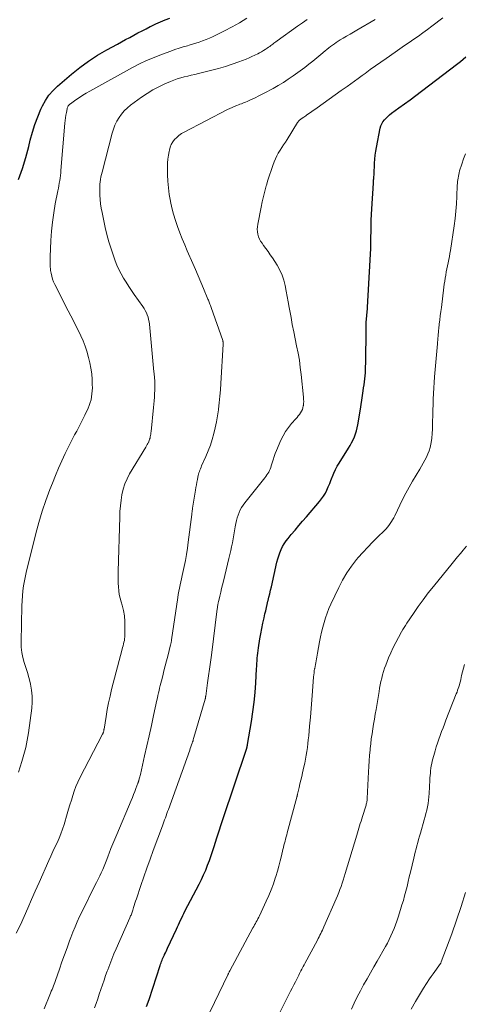
# Model space of a CAD drawing. Units: feet. Extents: x 1940000 to 1945000, y 565000 to 570004.
# Drawn here: x 1941632 to 1941714, y 566339 to 566520 of the extents above; entities that cross this region are included whole.
import ezdxf

# ---------------------------------------------------------------- set-up
doc = ezdxf.new("R2010")
doc.units = ezdxf.units.FT
doc.header["$LTSCALE"] = 100
doc.header["$MEASUREMENT"] = 0
doc.layers.add('CONTOUR INDEX', color=32, linetype='Continuous', lineweight=25)
doc.layers.add('CONTOUR INTERMEDIATE', color=40, linetype='Continuous', lineweight=15)

msp = doc.modelspace()

# ---------------------------------------------------------------- linework, layer by layer
at = {"layer": 'CONTOUR INDEX', "flags": 128}
for points, elevation in [([(1941631.77, 566490.46), (1941632.49, 566492.44), (1941633.1, 566494.46), (1941633.65, 566496.5), (1941633.93, 566497.68), (1941634.33, 566499.13), (1941634.78, 566500.56), (1941635.31, 566501.97), (1941635.9, 566503.35), (1941636.2, 566503.99), (1941636.74, 566504.99), (1941637.37, 566505.94), (1941638.11, 566506.79), (1941638.93, 566507.59), (1941641.53, 566509.82), (1941643.06, 566511.05), (1941644.64, 566512.21), (1941646.29, 566513.28), (1941647.99, 566514.27), (1941649.95, 566515.35), (1941650.7, 566515.75), (1941651.45, 566516.16), (1941652.2, 566516.57), (1941652.96, 566516.97), (1941653.71, 566517.38), (1941654.46, 566517.78), (1941655.22, 566518.17), (1941655.98, 566518.57), (1941656.13, 566518.65), (1941656.97, 566519.06), (1941657.83, 566519.44), (1941658.7, 566519.79), (1941659.58, 566520.11)], 980), ([(1941655.31, 566338.39), (1941655.74, 566339.7), (1941657.8, 566345.95), (1941657.88, 566346.19), (1941657.97, 566346.44), (1941658.06, 566346.68), (1941658.15, 566346.93), (1941658.24, 566347.17), (1941658.34, 566347.41), (1941658.45, 566347.65), (1941658.56, 566347.88), (1941658.6, 566347.98), (1941658.74, 566348.27), (1941658.87, 566348.55), (1941659.01, 566348.84), (1941659.14, 566349.12), (1941660.78, 566352.62), (1941660.97, 566353.04), (1941661.16, 566353.45), (1941661.36, 566353.87), (1941661.55, 566354.29), (1941661.74, 566354.7), (1941661.94, 566355.12), (1941662.14, 566355.53), (1941662.35, 566355.94), (1941664.93, 566360.92), (1941665.36, 566361.77), (1941665.76, 566362.63), (1941666.15, 566363.5), (1941666.51, 566364.38), (1941666.86, 566365.27), (1941667.18, 566366.17), (1941667.48, 566367.07), (1941667.77, 566367.98), (1941667.91, 566368.44), (1941668.26, 566369.58), (1941668.61, 566370.72), (1941668.98, 566371.86), (1941669.35, 566372.99), (1941673.58, 566385.51), (1941673.6, 566385.58), (1941673.62, 566385.64), (1941673.64, 566385.71), (1941673.66, 566385.77), (1941673.69, 566385.85), (1941673.7, 566385.87), (1941673.7, 566385.9), (1941673.71, 566385.92), (1941673.71, 566385.94), (1941673.73, 566386.03), (1941673.74, 566386.05), (1941673.74, 566386.08), (1941673.75, 566386.1), (1941673.75, 566386.12), (1941673.78, 566386.25), (1941673.79, 566386.33), (1941673.81, 566386.42), (1941673.83, 566386.51), (1941673.84, 566386.59), (1941674.56, 566390.83), (1941674.83, 566392.59), (1941675.06, 566394.35), (1941675.23, 566396.12), (1941675.36, 566397.9), (1941675.5, 566400.49), (1941675.53, 566400.97), (1941675.56, 566401.46), (1941675.59, 566401.94), (1941675.62, 566402.42), (1941675.66, 566402.91), (1941675.71, 566403.39), (1941675.78, 566403.87), (1941675.85, 566404.35), (1941676.12, 566405.98), (1941676.28, 566406.95), (1941676.46, 566407.91), (1941676.66, 566408.88), (1941676.87, 566409.84), (1941677.04, 566410.57), (1941677.18, 566411.16), (1941677.31, 566411.75), (1941677.45, 566412.34), (1941677.59, 566412.93), (1941677.61, 566413.03), (1941677.76, 566413.67), (1941677.91, 566414.3), (1941678.06, 566414.94), (1941678.21, 566415.58), (1941679.24, 566420.09), (1941679.39, 566420.68), (1941679.57, 566421.27), (1941679.77, 566421.84), (1941680, 566422.41), (1941680.26, 566422.96), (1941680.56, 566423.49), (1941680.9, 566423.99), (1941681.27, 566424.47), (1941681.86, 566425.18), (1941682.56, 566426), (1941683.25, 566426.82), (1941683.95, 566427.63), (1941684.65, 566428.45), (1941687.06, 566431.23), (1941687.45, 566431.73), (1941687.81, 566432.25), (1941688.13, 566432.79), (1941688.41, 566433.36), (1941688.67, 566433.94), (1941688.92, 566434.53), (1941689.16, 566435.12), (1941689.39, 566435.72), (1941689.43, 566435.83), (1941689.7, 566436.47), (1941689.99, 566437.1), (1941690.31, 566437.72), (1941690.67, 566438.32), (1941692.36, 566441.05), (1941692.66, 566441.55), (1941692.95, 566442.06), (1941693.21, 566442.59), (1941693.46, 566443.12), (1941693.67, 566443.66), (1941693.86, 566444.21), (1941694, 566444.77), (1941694.12, 566445.35), (1941694.58, 566448.23), (1941694.71, 566449.06), (1941694.84, 566449.9), (1941694.96, 566450.73), (1941695.08, 566451.57), (1941695.16, 566452.12), (1941695.23, 566452.68), (1941695.3, 566453.24), (1941695.36, 566453.81), (1941695.42, 566454.37), (1941695.47, 566454.93), (1941695.51, 566455.49), (1941695.53, 566456.06), (1941695.55, 566456.62), (1941695.6, 566463.05), (1941695.6, 566463.26), (1941695.61, 566463.47), (1941695.61, 566463.68), (1941695.62, 566463.89), (1941695.62, 566464.01), (1941695.63, 566464.16), (1941695.63, 566464.31), (1941695.64, 566464.46), (1941695.66, 566464.61), (1941695.67, 566464.76), (1941695.69, 566464.91), (1941695.7, 566465.07), (1941695.72, 566465.22), (1941695.72, 566465.24), (1941695.74, 566465.4), (1941695.75, 566465.56), (1941695.77, 566465.73), (1941695.78, 566465.89), (1941696.41, 566476.69), (1941696.46, 566477.74), (1941696.5, 566478.79), (1941696.51, 566479.84), (1941696.52, 566480.88), (1941696.52, 566481.93), (1941696.54, 566482.98), (1941696.58, 566484.03), (1941696.64, 566485.07), (1941696.94, 566489.76), (1941696.96, 566489.97), (1941696.98, 566490.17), (1941696.99, 566490.38), (1941697.02, 566490.59), (1941697.04, 566490.79), (1941697.05, 566491), (1941697.07, 566491.21), (1941697.08, 566491.42), (1941697.08, 566491.51), (1941697.09, 566491.76), (1941697.1, 566492.01), (1941697.11, 566492.26), (1941697.13, 566492.51), (1941697.17, 566493.46), (1941697.22, 566494.19), (1941697.29, 566494.91), (1941697.39, 566495.63), (1941697.52, 566496.34), (1941698.21, 566499.85), (1941698.33, 566500.28), (1941698.49, 566500.68), (1941698.71, 566501.05), (1941698.97, 566501.41), (1941699.27, 566501.74), (1941699.59, 566502.05), (1941699.93, 566502.34), (1941700.28, 566502.61), (1941701.64, 566503.6), (1941702.68, 566504.36), (1941703.72, 566505.12), (1941704.75, 566505.9), (1941705.78, 566506.67), (1941712.45, 566511.76), (1941712.95, 566512.16), (1941713.44, 566512.57), (1941713.91, 566513)], 1000)]:
    msp.add_lwpolyline(points, dxfattribs=dict(at, elevation=elevation))
at = {"layer": 'CONTOUR INTERMEDIATE', "flags": 128}
for points, elevation in [([(1941631.37, 566351.88), (1941632.13, 566353.4), (1941632.83, 566354.95), (1941633.5, 566356.51), (1941634.17, 566358.07), (1941634.86, 566359.63), (1941635.54, 566361.19), (1941637.34, 566365.25), (1941637.71, 566366.07), (1941638.08, 566366.89), (1941638.46, 566367.7), (1941638.85, 566368.51), (1941639.22, 566369.33), (1941639.56, 566370.15), (1941639.86, 566370.99), (1941640.14, 566371.85), (1941640.73, 566373.84), (1941640.98, 566374.68), (1941641.23, 566375.51), (1941641.48, 566376.35), (1941641.73, 566377.19), (1941642, 566378.02), (1941642.31, 566378.83), (1941642.66, 566379.63), (1941643.04, 566380.42), (1941647.21, 566388.45), (1941647.25, 566388.53), (1941647.28, 566388.6), (1941647.32, 566388.68), (1941647.35, 566388.76), (1941647.37, 566388.84), (1941647.4, 566388.92), (1941647.42, 566389), (1941647.43, 566389.08), (1941647.45, 566389.17), (1941647.46, 566389.25), (1941647.47, 566389.33), (1941647.49, 566389.42), (1941647.85, 566391.74), (1941648.07, 566392.99), (1941648.31, 566394.22), (1941648.58, 566395.45), (1941648.88, 566396.68), (1941650.81, 566404.09), (1941650.89, 566404.41), (1941650.98, 566404.73), (1941651.06, 566405.06), (1941651.14, 566405.38), (1941651.21, 566405.7), (1941651.26, 566406.02), (1941651.3, 566406.35), (1941651.31, 566406.68), (1941651.33, 566408.17), (1941651.3, 566409.19), (1941651.21, 566410.2), (1941651.03, 566411.19), (1941650.79, 566412.18), (1941650.61, 566412.79), (1941650.43, 566413.47), (1941650.29, 566414.16), (1941650.19, 566414.85), (1941650.12, 566415.55), (1941650.09, 566416.25), (1941650.06, 566416.96), (1941650.06, 566417.66), (1941650.07, 566418.36), (1941650.36, 566428.4), (1941650.41, 566429.43), (1941650.49, 566430.46), (1941650.61, 566431.48), (1941650.76, 566432.5), (1941650.99, 566433.5), (1941651.3, 566434.47), (1941651.7, 566435.4), (1941652.18, 566436.31), (1941655.16, 566441.23), (1941655.3, 566441.46), (1941655.43, 566441.7), (1941655.55, 566441.94), (1941655.66, 566442.18), (1941655.69, 566442.23), (1941655.78, 566442.46), (1941655.86, 566442.69), (1941655.93, 566442.92), (1941655.98, 566443.16), (1941656.02, 566443.4), (1941656.06, 566443.64), (1941656.09, 566443.88), (1941656.12, 566444.12), (1941656.56, 566448.54), (1941656.62, 566449.16), (1941656.67, 566449.78), (1941656.72, 566450.4), (1941656.77, 566451.02), (1941656.82, 566451.73), (1941656.83, 566452), (1941656.84, 566452.26), (1941656.84, 566452.53), (1941656.83, 566452.79), (1941656.82, 566453.06), (1941656.81, 566453.32), (1941656.78, 566453.58), (1941656.76, 566453.85), (1941656.75, 566453.91), (1941656.72, 566454.21), (1941656.69, 566454.51), (1941656.67, 566454.8), (1941656.64, 566455.1), (1941655.81, 566463.86), (1941655.75, 566464.3), (1941655.67, 566464.72), (1941655.56, 566465.14), (1941655.42, 566465.56), (1941655.25, 566465.96), (1941655.06, 566466.35), (1941654.84, 566466.73), (1941654.6, 566467.1), (1941653.02, 566469.33), (1941652.51, 566470.06), (1941652.02, 566470.8), (1941651.54, 566471.55), (1941651.06, 566472.31), (1941650.63, 566473.08), (1941650.22, 566473.87), (1941649.86, 566474.68), (1941649.53, 566475.51), (1941649.21, 566476.4), (1941648.77, 566477.69), (1941648.37, 566478.99), (1941648.02, 566480.31), (1941647.71, 566481.64), (1941647.11, 566484.39), (1941646.97, 566485.17), (1941646.85, 566485.96), (1941646.77, 566486.74), (1941646.71, 566487.54), (1941646.69, 566488.22), (1941646.68, 566488.67), (1941646.69, 566489.12), (1941646.72, 566489.57), (1941646.77, 566490.02), (1941646.84, 566490.47), (1941646.92, 566490.92), (1941647.01, 566491.36), (1941647.12, 566491.8), (1941648.98, 566498.97), (1941649.22, 566499.72), (1941649.49, 566500.45), (1941649.84, 566501.16), (1941650.23, 566501.84), (1941650.69, 566502.48), (1941651.19, 566503.08), (1941651.76, 566503.62), (1941652.37, 566504.12), (1941654.38, 566505.59), (1941655.4, 566506.28), (1941656.44, 566506.92), (1941657.53, 566507.49), (1941658.65, 566508.01), (1941659.7, 566508.46), (1941660.31, 566508.7), (1941660.94, 566508.93), (1941661.57, 566509.12), (1941662.22, 566509.29), (1941662.86, 566509.45), (1941663.51, 566509.6), (1941664.16, 566509.76), (1941664.8, 566509.92), (1941667.27, 566510.52), (1941668.53, 566510.85), (1941669.78, 566511.21), (1941671.01, 566511.63), (1941672.24, 566512.07), (1941673.57, 566512.59), (1941674.12, 566512.81), (1941674.65, 566513.04), (1941675.19, 566513.3), (1941675.71, 566513.56), (1941676.03, 566513.73), (1941676.39, 566513.93), (1941676.74, 566514.13), (1941677.09, 566514.35), (1941677.43, 566514.58), (1941677.71, 566514.77), (1941677.91, 566514.91), (1941678.1, 566515.05), (1941678.29, 566515.2), (1941678.48, 566515.34), (1941678.67, 566515.49), (1941678.86, 566515.64), (1941679.06, 566515.78), (1941679.25, 566515.93), (1941683.04, 566518.64), (1941683.91, 566519.25), (1941684.78, 566519.84)], 988), ([(1941631.75, 566381.46), (1941632.39, 566383.42), (1941632.78, 566384.73), (1941633.12, 566386.04), (1941633.38, 566387.37), (1941633.6, 566388.71), (1941634.21, 566393.23), (1941634.3, 566394.34), (1941634.31, 566395.45), (1941634.19, 566396.55), (1941633.99, 566397.65), (1941633.91, 566397.96), (1941633.67, 566398.9), (1941633.42, 566399.83), (1941633.13, 566400.75), (1941632.83, 566401.66), (1941632.57, 566402.58), (1941632.37, 566403.51), (1941632.28, 566404.46), (1941632.24, 566405.42), (1941632.38, 566412.07), (1941632.42, 566413), (1941632.48, 566413.93), (1941632.59, 566414.85), (1941632.72, 566415.77), (1941632.88, 566416.69), (1941633.06, 566417.6), (1941633.26, 566418.51), (1941633.47, 566419.42), (1941634.97, 566425.36), (1941635.53, 566427.41), (1941636.14, 566429.45), (1941636.82, 566431.45), (1941637.55, 566433.45), (1941638.01, 566434.64), (1941638.57, 566436.02), (1941639.14, 566437.39), (1941639.75, 566438.75), (1941640.37, 566440.1), (1941640.94, 566441.31), (1941641.3, 566442.04), (1941641.67, 566442.77), (1941642.06, 566443.49), (1941642.46, 566444.2), (1941642.85, 566444.92), (1941643.24, 566445.64), (1941643.61, 566446.37), (1941643.96, 566447.1), (1941644.56, 566448.38), (1941644.77, 566448.9), (1941644.96, 566449.42), (1941645.09, 566449.96), (1941645.2, 566450.5), (1941645.27, 566451.06), (1941645.32, 566451.61), (1941645.34, 566452.17), (1941645.33, 566452.73), (1941645.29, 566453.68), (1941645.21, 566454.71), (1941645.08, 566455.73), (1941644.88, 566456.74), (1941644.64, 566457.74), (1941644.32, 566458.86), (1941644.01, 566459.83), (1941643.66, 566460.79), (1941643.25, 566461.72), (1941642.81, 566462.64), (1941642.33, 566463.55), (1941641.85, 566464.46), (1941641.38, 566465.37), (1941640.92, 566466.28), (1941638.45, 566471.11), (1941638.22, 566471.62), (1941638.02, 566472.15), (1941637.87, 566472.69), (1941637.75, 566473.24), (1941637.67, 566473.73), (1941637.63, 566474.05), (1941637.6, 566474.36), (1941637.58, 566474.67), (1941637.57, 566474.99), (1941637.56, 566475.3), (1941637.57, 566475.62), (1941637.58, 566475.94), (1941637.59, 566476.25), (1941637.72, 566479.24), (1941637.84, 566480.93), (1941638, 566482.62), (1941638.24, 566484.3), (1941638.53, 566485.97), (1941639.01, 566488.37), (1941639.1, 566488.84), (1941639.18, 566489.3), (1941639.26, 566489.77), (1941639.34, 566490.23), (1941639.4, 566490.7), (1941639.47, 566491.17), (1941639.52, 566491.64), (1941639.56, 566492.11), (1941640.3, 566500.8), (1941640.35, 566501.29), (1941640.41, 566501.78), (1941640.48, 566502.26), (1941640.56, 566502.75), (1941640.68, 566503.42), (1941640.72, 566503.56), (1941640.77, 566503.7), (1941640.83, 566503.83), (1941640.91, 566503.96), (1941641, 566504.08), (1941641.1, 566504.19), (1941641.21, 566504.29), (1941641.33, 566504.38), (1941642.32, 566505.08), (1941642.95, 566505.51), (1941643.58, 566505.93), (1941644.23, 566506.32), (1941644.89, 566506.7), (1941652.68, 566511.01), (1941653.99, 566511.69), (1941655.31, 566512.33), (1941656.66, 566512.9), (1941658.02, 566513.44), (1941659.72, 566514.06), (1941660.48, 566514.33), (1941661.25, 566514.58), (1941662.02, 566514.82), (1941662.8, 566515.04), (1941663.09, 566515.12), (1941663.72, 566515.3), (1941664.35, 566515.5), (1941664.97, 566515.7), (1941665.59, 566515.92), (1941666.21, 566516.16), (1941666.82, 566516.41), (1941667.41, 566516.68), (1941668.01, 566516.97), (1941669.62, 566517.78), (1941671, 566518.51), (1941672.37, 566519.27), (1941673.7, 566520.08)], 984), ([(1941636.49, 566337.95), (1941637.54, 566340.57), (1941637.67, 566340.89), (1941637.8, 566341.22), (1941637.93, 566341.54), (1941638.06, 566341.87), (1941638.18, 566342.19), (1941638.31, 566342.52), (1941638.43, 566342.85), (1941638.54, 566343.18), (1941639.28, 566345.29), (1941639.74, 566346.59), (1941640.2, 566347.89), (1941640.68, 566349.18), (1941641.15, 566350.47), (1941641.39, 566351.11), (1941641.76, 566352.07), (1941642.16, 566353.04), (1941642.57, 566353.99), (1941643, 566354.94), (1941643.44, 566355.87), (1941643.9, 566356.81), (1941644.36, 566357.74), (1941644.82, 566358.67), (1941646.11, 566361.22), (1941646.41, 566361.81), (1941646.69, 566362.41), (1941646.96, 566363.01), (1941647.23, 566363.62), (1941647.48, 566364.23), (1941647.73, 566364.84), (1941647.98, 566365.46), (1941648.22, 566366.08), (1941648.42, 566366.57), (1941648.76, 566367.43), (1941649.1, 566368.29), (1941649.46, 566369.15), (1941649.81, 566370), (1941652.48, 566376.29), (1941652.7, 566376.84), (1941652.92, 566377.39), (1941653.14, 566377.94), (1941653.34, 566378.5), (1941653.7, 566379.49), (1941653.72, 566379.55), (1941653.75, 566379.61), (1941653.77, 566379.67), (1941653.79, 566379.73), (1941653.81, 566379.79), (1941653.83, 566379.85), (1941653.85, 566379.91), (1941653.87, 566379.97), (1941653.96, 566380.25), (1941654.02, 566380.45), (1941654.07, 566380.65), (1941654.12, 566380.85), (1941654.17, 566381.05), (1941654.93, 566384.48), (1941655.35, 566386.34), (1941655.76, 566388.19), (1941656.17, 566390.04), (1941656.57, 566391.9), (1941657.19, 566394.7), (1941657.29, 566395.15), (1941657.39, 566395.61), (1941657.49, 566396.06), (1941657.59, 566396.51), (1941657.69, 566396.96), (1941657.8, 566397.4), (1941657.91, 566397.85), (1941658.02, 566398.3), (1941658.25, 566399.22), (1941658.48, 566400.13), (1941658.71, 566401.03), (1941658.94, 566401.94), (1941659.17, 566402.84), (1941659.7, 566404.89), (1941659.73, 566405.01), (1941659.76, 566405.12), (1941659.78, 566405.24), (1941659.81, 566405.35), (1941659.83, 566405.47), (1941659.85, 566405.59), (1941659.87, 566405.71), (1941659.88, 566405.82), (1941661.02, 566413.6), (1941661.11, 566414.18), (1941661.21, 566414.75), (1941661.33, 566415.33), (1941661.45, 566415.9), (1941661.57, 566416.48), (1941661.7, 566417.05), (1941661.82, 566417.62), (1941661.95, 566418.19), (1941662.19, 566419.28), (1941662.42, 566420.41), (1941662.63, 566421.53), (1941662.81, 566422.66), (1941662.96, 566423.79), (1941663.59, 566428.88), (1941663.61, 566429.02), (1941663.62, 566429.17), (1941663.64, 566429.31), (1941663.66, 566429.46), (1941663.68, 566429.61), (1941663.7, 566429.75), (1941663.72, 566429.9), (1941663.75, 566430.04), (1941664.28, 566433.36), (1941664.36, 566433.85), (1941664.44, 566434.33), (1941664.53, 566434.82), (1941664.62, 566435.3), (1941664.7, 566435.74), (1941664.76, 566436.01), (1941664.82, 566436.27), (1941664.9, 566436.52), (1941664.99, 566436.78), (1941665.09, 566437.03), (1941665.19, 566437.28), (1941665.29, 566437.53), (1941665.4, 566437.78), (1941666.18, 566439.51), (1941666.61, 566440.54), (1941667.01, 566441.59), (1941667.35, 566442.65), (1941667.66, 566443.72), (1941667.92, 566444.81), (1941668.15, 566445.91), (1941668.34, 566447.01), (1941668.49, 566448.12), (1941668.51, 566448.24), (1941668.64, 566449.41), (1941668.75, 566450.59), (1941668.85, 566451.76), (1941668.93, 566452.94), (1941669.35, 566460.17), (1941669.36, 566460.25), (1941669.36, 566460.34), (1941669.35, 566460.42), (1941669.34, 566460.51), (1941669.33, 566460.6), (1941669.31, 566460.68), (1941669.29, 566460.76), (1941669.27, 566460.85), (1941667.15, 566466.92), (1941667.08, 566467.11), (1941667.01, 566467.31), (1941666.94, 566467.5), (1941666.87, 566467.69), (1941666.8, 566467.88), (1941666.72, 566468.06), (1941666.65, 566468.25), (1941666.57, 566468.44), (1941665.77, 566470.39), (1941665.28, 566471.55), (1941664.79, 566472.71), (1941664.29, 566473.87), (1941663.79, 566475.02), (1941662.77, 566477.32), (1941662.29, 566478.42), (1941661.83, 566479.54), (1941661.39, 566480.66), (1941660.97, 566481.78), (1941660.58, 566482.92), (1941660.23, 566484.07), (1941659.93, 566485.24), (1941659.67, 566486.41), (1941659.66, 566486.46), (1941659.45, 566487.67), (1941659.29, 566488.89), (1941659.2, 566490.11), (1941659.16, 566491.33), (1941659.15, 566492.82), (1941659.16, 566493.51), (1941659.21, 566494.2), (1941659.3, 566494.89), (1941659.43, 566495.57), (1941659.48, 566495.84), (1941659.64, 566496.36), (1941659.84, 566496.87), (1941660.12, 566497.34), (1941660.45, 566497.78), (1941660.83, 566498.18), (1941661.24, 566498.55), (1941661.69, 566498.87), (1941662.17, 566499.15), (1941670.16, 566503.32), (1941670.57, 566503.52), (1941670.99, 566503.71), (1941671.41, 566503.89), (1941671.84, 566504.06), (1941672.18, 566504.18), (1941672.45, 566504.28), (1941672.71, 566504.38), (1941672.97, 566504.48), (1941673.23, 566504.58), (1941673.49, 566504.68), (1941673.75, 566504.79), (1941674.01, 566504.91), (1941674.27, 566505.02), (1941675.21, 566505.47), (1941675.94, 566505.83), (1941676.66, 566506.19), (1941677.37, 566506.56), (1941678.08, 566506.94), (1941678.56, 566507.2), (1941679.49, 566507.74), (1941680.41, 566508.3), (1941681.31, 566508.89), (1941682.19, 566509.5), (1941684.34, 566511.06), (1941685.1, 566511.62), (1941685.85, 566512.2), (1941686.58, 566512.79), (1941687.31, 566513.4), (1941688.09, 566514.07), (1941688.42, 566514.35), (1941688.75, 566514.62), (1941689.09, 566514.89), (1941689.43, 566515.15), (1941689.78, 566515.4), (1941690.13, 566515.65), (1941690.49, 566515.88), (1941690.86, 566516.1), (1941691.39, 566516.42), (1941692.02, 566516.79), (1941692.66, 566517.17), (1941693.3, 566517.54), (1941693.93, 566517.91), (1941697.26, 566519.83)], 992), ([(1941645.7, 566338.14), (1941646.02, 566338.99), (1941646.32, 566339.83), (1941646.61, 566340.68), (1941646.9, 566341.53), (1941647.19, 566342.38), (1941647.48, 566343.24), (1941647.78, 566344.09), (1941648.08, 566344.93), (1941648.17, 566345.18), (1941648.53, 566346.15), (1941648.9, 566347.11), (1941649.29, 566348.07), (1941649.7, 566349.02), (1941652.21, 566354.7), (1941652.29, 566354.88), (1941652.36, 566355.05), (1941652.44, 566355.23), (1941652.51, 566355.41), (1941652.57, 566355.59), (1941652.64, 566355.77), (1941652.7, 566355.95), (1941652.76, 566356.13), (1941652.9, 566356.58), (1941653.02, 566356.99), (1941653.15, 566357.39), (1941653.28, 566357.8), (1941653.42, 566358.2), (1941654.24, 566360.64), (1941654.79, 566362.26), (1941655.35, 566363.87), (1941655.93, 566365.49), (1941656.51, 566367.09), (1941658.19, 566371.62), (1941658.33, 566372), (1941658.47, 566372.37), (1941658.6, 566372.74), (1941658.74, 566373.11), (1941658.88, 566373.49), (1941659.02, 566373.86), (1941659.15, 566374.24), (1941659.29, 566374.61), (1941663.22, 566385.52), (1941663.33, 566385.84), (1941663.45, 566386.16), (1941663.56, 566386.49), (1941663.67, 566386.81), (1941663.75, 566387.07), (1941663.82, 566387.27), (1941663.88, 566387.46), (1941663.94, 566387.66), (1941664, 566387.86), (1941666.05, 566394.9), (1941666.06, 566394.95), (1941666.07, 566395), (1941666.09, 566395.05), (1941666.1, 566395.1), (1941666.11, 566395.15), (1941666.11, 566395.18), (1941666.11, 566395.2), (1941666.12, 566395.22), (1941666.12, 566395.24), (1941666.13, 566395.34), (1941666.14, 566395.36), (1941666.14, 566395.38), (1941666.14, 566395.41), (1941666.15, 566395.43), (1941666.5, 566397.91), (1941666.68, 566399.17), (1941666.86, 566400.44), (1941667.03, 566401.7), (1941667.19, 566402.97), (1941668.27, 566411.53), (1941668.29, 566411.69), (1941668.32, 566411.86), (1941668.34, 566412.02), (1941668.37, 566412.18), (1941668.4, 566412.35), (1941668.43, 566412.51), (1941668.46, 566412.67), (1941668.5, 566412.83), (1941668.74, 566413.87), (1941668.91, 566414.55), (1941669.07, 566415.23), (1941669.24, 566415.91), (1941669.4, 566416.59), (1941670.43, 566420.78), (1941670.6, 566421.5), (1941670.76, 566422.22), (1941670.91, 566422.94), (1941671.06, 566423.67), (1941671.19, 566424.39), (1941671.33, 566425.12), (1941671.46, 566425.85), (1941671.59, 566426.58), (1941671.69, 566427.21), (1941671.8, 566427.73), (1941671.93, 566428.23), (1941672.09, 566428.73), (1941672.27, 566429.22), (1941672.49, 566429.69), (1941672.74, 566430.15), (1941673.02, 566430.59), (1941673.33, 566431.01), (1941677.02, 566435.62), (1941677.21, 566435.87), (1941677.39, 566436.12), (1941677.56, 566436.38), (1941677.72, 566436.64), (1941677.86, 566436.92), (1941677.99, 566437.2), (1941678.1, 566437.48), (1941678.19, 566437.78), (1941678.35, 566438.35), (1941678.53, 566438.92), (1941678.72, 566439.5), (1941678.93, 566440.06), (1941679.16, 566440.62), (1941679.97, 566442.52), (1941680.37, 566443.35), (1941680.83, 566444.14), (1941681.35, 566444.88), (1941681.93, 566445.59), (1941682.69, 566446.44), (1941682.92, 566446.7), (1941683.15, 566446.98), (1941683.36, 566447.26), (1941683.57, 566447.55), (1941683.75, 566447.85), (1941683.9, 566448.16), (1941684, 566448.49), (1941684.08, 566448.83), (1941684.09, 566448.89), (1941684.13, 566449.26), (1941684.15, 566449.64), (1941684.14, 566450.02), (1941684.12, 566450.4), (1941683.69, 566454.59), (1941683.53, 566455.91), (1941683.35, 566457.23), (1941683.11, 566458.54), (1941682.85, 566459.85), (1941682.58, 566461.15), (1941682.31, 566462.46), (1941682.06, 566463.77), (1941681.82, 566465.08), (1941681.49, 566466.92), (1941681.3, 566467.93), (1941681.12, 566468.93), (1941680.93, 566469.94), (1941680.74, 566470.94), (1941680.49, 566471.92), (1941680.18, 566472.88), (1941679.76, 566473.79), (1941679.26, 566474.67), (1941678.41, 566476.03), (1941678.02, 566476.62), (1941677.63, 566477.21), (1941677.21, 566477.78), (1941676.79, 566478.34), (1941676.5, 566478.72), (1941676.24, 566479.1), (1941676.02, 566479.5), (1941675.85, 566479.93), (1941675.72, 566480.38), (1941675.65, 566480.84), (1941675.62, 566481.3), (1941675.64, 566481.76), (1941675.7, 566482.22), (1941676.32, 566485.35), (1941676.53, 566486.34), (1941676.75, 566487.32), (1941677, 566488.3), (1941677.26, 566489.28), (1941677.29, 566489.38), (1941677.56, 566490.3), (1941677.84, 566491.21), (1941678.15, 566492.12), (1941678.47, 566493.02), (1941678.72, 566493.68), (1941678.95, 566494.24), (1941679.2, 566494.78), (1941679.49, 566495.3), (1941679.81, 566495.81), (1941680.14, 566496.31), (1941680.47, 566496.81), (1941680.79, 566497.31), (1941681.11, 566497.82), (1941683.03, 566500.91), (1941683.12, 566501.04), (1941683.22, 566501.17), (1941683.33, 566501.28), (1941683.44, 566501.39), (1941683.57, 566501.5), (1941683.69, 566501.59), (1941683.82, 566501.68), (1941683.96, 566501.77), (1941684.02, 566501.81), (1941684.19, 566501.91), (1941684.36, 566502.01), (1941684.52, 566502.12), (1941684.68, 566502.24), (1941686.6, 566503.61), (1941687.71, 566504.41), (1941688.83, 566505.21), (1941689.95, 566506), (1941691.06, 566506.8), (1941692.13, 566507.57), (1941692.82, 566508.06), (1941693.5, 566508.55), (1941694.18, 566509.04), (1941694.86, 566509.54), (1941695.42, 566509.95), (1941696.38, 566510.65), (1941697.35, 566511.34), (1941698.31, 566512.03), (1941699.29, 566512.71), (1941700.96, 566513.88), (1941701.8, 566514.47), (1941702.65, 566515.05), (1941703.5, 566515.64), (1941704.36, 566516.22), (1941705.21, 566516.8), (1941706.05, 566517.39), (1941706.88, 566518), (1941707.71, 566518.62), (1941709.72, 566520.16)], 996), ([(1941666.11, 566335.72), (1941670.21, 566344.21), (1941670.26, 566344.31), (1941670.3, 566344.4), (1941670.35, 566344.5), (1941670.39, 566344.59), (1941670.46, 566344.74), (1941670.47, 566344.77), (1941670.48, 566344.79), (1941670.49, 566344.81), (1941670.5, 566344.83), (1941670.54, 566344.91), (1941670.55, 566344.93), (1941670.56, 566344.95), (1941670.57, 566344.97), (1941670.58, 566344.99), (1941674.83, 566352.85), (1941674.98, 566353.13), (1941675.13, 566353.41), (1941675.29, 566353.68), (1941675.44, 566353.96), (1941675.59, 566354.24), (1941675.74, 566354.52), (1941675.88, 566354.81), (1941676.02, 566355.09), (1941677.28, 566357.75), (1941677.75, 566358.79), (1941678.19, 566359.85), (1941678.58, 566360.93), (1941678.94, 566362.01), (1941679.04, 566362.32), (1941679.32, 566363.27), (1941679.59, 566364.21), (1941679.84, 566365.17), (1941680.07, 566366.12), (1941680.34, 566367.27), (1941680.44, 566367.65), (1941680.53, 566368.04), (1941680.63, 566368.43), (1941680.72, 566368.81), (1941680.82, 566369.19), (1941680.93, 566369.58), (1941681.03, 566369.96), (1941681.13, 566370.34), (1941682.89, 566376.87), (1941682.91, 566376.94), (1941682.93, 566377.01), (1941682.95, 566377.09), (1941682.97, 566377.16), (1941682.98, 566377.23), (1941683, 566377.3), (1941683.02, 566377.37), (1941683.03, 566377.44), (1941683.31, 566378.65), (1941683.47, 566379.32), (1941683.62, 566379.99), (1941683.78, 566380.67), (1941683.93, 566381.34), (1941684.18, 566382.46), (1941684.33, 566383.17), (1941684.47, 566383.88), (1941684.6, 566384.6), (1941684.72, 566385.31), (1941684.82, 566386.03), (1941684.92, 566386.74), (1941685, 566387.46), (1941685.07, 566388.18), (1941685.24, 566389.96), (1941685.38, 566391.58), (1941685.52, 566393.19), (1941685.66, 566394.8), (1941685.78, 566396.41), (1941685.98, 566398.99), (1941686.01, 566399.37), (1941686.05, 566399.75), (1941686.1, 566400.13), (1941686.16, 566400.51), (1941686.17, 566400.57), (1941686.23, 566400.92), (1941686.3, 566401.26), (1941686.37, 566401.61), (1941686.44, 566401.96), (1941686.51, 566402.31), (1941686.58, 566402.66), (1941686.64, 566403), (1941686.71, 566403.35), (1941687.08, 566405.45), (1941687.25, 566406.35), (1941687.44, 566407.24), (1941687.65, 566408.12), (1941687.89, 566409), (1941688.16, 566409.87), (1941688.46, 566410.73), (1941688.79, 566411.57), (1941689.16, 566412.4), (1941690.58, 566415.44), (1941691.28, 566416.8), (1941692.05, 566418.11), (1941692.92, 566419.36), (1941693.87, 566420.56), (1941694.18, 566420.93), (1941695.03, 566421.9), (1941695.9, 566422.86), (1941696.8, 566423.79), (1941697.72, 566424.7), (1941698.99, 566425.92), (1941699.28, 566426.22), (1941699.56, 566426.53), (1941699.81, 566426.86), (1941700.05, 566427.2), (1941700.27, 566427.55), (1941700.48, 566427.9), (1941700.68, 566428.27), (1941700.87, 566428.64), (1941702.32, 566431.62), (1941702.9, 566432.76), (1941703.5, 566433.89), (1941704.14, 566435), (1941704.79, 566436.1), (1941705.47, 566437.2), (1941705.8, 566437.74), (1941706.11, 566438.29), (1941706.41, 566438.84), (1941706.7, 566439.4), (1941706.96, 566439.98), (1941707.18, 566440.56), (1941707.35, 566441.16), (1941707.48, 566441.78), (1941707.54, 566442.12), (1941707.66, 566442.92), (1941707.75, 566443.72), (1941707.8, 566444.53), (1941707.83, 566445.33), (1941707.83, 566446), (1941707.85, 566447.02), (1941707.87, 566448.04), (1941707.9, 566449.06), (1941707.94, 566450.08), (1941707.99, 566451.1), (1941708.05, 566452.12), (1941708.12, 566453.14), (1941708.2, 566454.16), (1941708.71, 566460.21), (1941708.74, 566460.56), (1941708.77, 566460.92), (1941708.8, 566461.27), (1941708.83, 566461.63), (1941708.86, 566461.98), (1941708.89, 566462.34), (1941708.93, 566462.69), (1941708.97, 566463.05), (1941709.06, 566463.87), (1941709.15, 566464.64), (1941709.24, 566465.4), (1941709.33, 566466.17), (1941709.43, 566466.93), (1941709.9, 566470.62), (1941709.97, 566471.18), (1941710.05, 566471.75), (1941710.14, 566472.31), (1941710.23, 566472.88), (1941710.33, 566473.44), (1941710.44, 566474), (1941710.55, 566474.56), (1941710.67, 566475.12), (1941710.67, 566475.14), (1941710.79, 566475.71), (1941710.9, 566476.27), (1941711, 566476.85), (1941711.1, 566477.42), (1941711.78, 566481.93), (1941711.96, 566483.27), (1941712.11, 566484.62), (1941712.22, 566485.98), (1941712.29, 566487.34), (1941712.36, 566489.39), (1941712.38, 566489.72), (1941712.41, 566490.05), (1941712.45, 566490.38), (1941712.49, 566490.71), (1941712.55, 566491.04), (1941712.62, 566491.37), (1941712.7, 566491.69), (1941712.79, 566492.01), (1941713.2, 566493.28), (1941713.52, 566494.22), (1941713.87, 566495.15)], 1004), ([(1941679.75, 566337.32), (1941681.73, 566341.2), (1941682.03, 566341.79), (1941682.33, 566342.37), (1941682.63, 566342.96), (1941682.92, 566343.55), (1941683.24, 566344.18), (1941683.38, 566344.45), (1941683.51, 566344.72), (1941683.65, 566344.99), (1941683.79, 566345.25), (1941683.93, 566345.52), (1941684.07, 566345.79), (1941684.21, 566346.05), (1941684.35, 566346.32), (1941686.67, 566350.63), (1941686.83, 566350.92), (1941686.98, 566351.22), (1941687.14, 566351.52), (1941687.29, 566351.82), (1941687.44, 566352.13), (1941687.59, 566352.43), (1941687.73, 566352.74), (1941687.87, 566353.05), (1941690.12, 566358.22), (1941690.36, 566358.78), (1941690.59, 566359.35), (1941690.81, 566359.92), (1941691.02, 566360.5), (1941691.21, 566361.08), (1941691.4, 566361.66), (1941691.59, 566362.25), (1941691.77, 566362.83), (1941693.9, 566369.93), (1941694.03, 566370.36), (1941694.16, 566370.78), (1941694.29, 566371.21), (1941694.42, 566371.64), (1941694.55, 566372.06), (1941694.68, 566372.49), (1941694.82, 566372.91), (1941694.95, 566373.34), (1941695.55, 566375.24), (1941695.61, 566375.41), (1941695.65, 566375.59), (1941695.69, 566375.77), (1941695.73, 566375.94), (1941695.76, 566376.12), (1941695.78, 566376.3), (1941695.8, 566376.48), (1941695.81, 566376.67), (1941696.05, 566381.52), (1941696.1, 566382.54), (1941696.17, 566383.56), (1941696.25, 566384.58), (1941696.35, 566385.59), (1941696.37, 566385.81), (1941696.46, 566386.72), (1941696.57, 566387.62), (1941696.7, 566388.52), (1941696.84, 566389.43), (1941696.99, 566390.33), (1941697.13, 566391.23), (1941697.28, 566392.13), (1941697.43, 566393.03), (1941697.98, 566396.29), (1941698.09, 566396.91), (1941698.2, 566397.53), (1941698.33, 566398.15), (1941698.47, 566398.76), (1941698.63, 566399.38), (1941698.8, 566399.98), (1941699, 566400.58), (1941699.23, 566401.17), (1941699.75, 566402.49), (1941700.16, 566403.45), (1941700.59, 566404.41), (1941701.06, 566405.34), (1941701.56, 566406.27), (1941702.14, 566407.31), (1941702.37, 566407.7), (1941702.6, 566408.09), (1941702.84, 566408.47), (1941703.08, 566408.85), (1941704.29, 566410.67), (1941705.17, 566411.95), (1941706.07, 566413.2), (1941707, 566414.43), (1941707.96, 566415.64), (1941711.4, 566419.86), (1941711.9, 566420.48), (1941712.41, 566421.1), (1941712.93, 566421.71), (1941713.45, 566422.32), (1941714.06, 566423.04)], 1008), ([(1941692.9, 566337.92), (1941693.43, 566339.05), (1941693.99, 566340.17), (1941694.56, 566341.28), (1941695.16, 566342.38), (1941695.79, 566343.49), (1941696.41, 566344.58), (1941697.03, 566345.68), (1941697.65, 566346.77), (1941699.17, 566349.44), (1941699.53, 566350.08), (1941699.87, 566350.73), (1941700.18, 566351.39), (1941700.48, 566352.06), (1941700.77, 566352.74), (1941701.03, 566353.42), (1941701.27, 566354.11), (1941701.5, 566354.81), (1941701.94, 566356.22), (1941702.2, 566357.07), (1941702.45, 566357.92), (1941702.68, 566358.78), (1941702.91, 566359.64), (1941703.13, 566360.5), (1941703.34, 566361.37), (1941703.55, 566362.23), (1941703.76, 566363.1), (1941704.36, 566365.65), (1941704.5, 566366.23), (1941704.64, 566366.81), (1941704.79, 566367.39), (1941704.94, 566367.97), (1941705.09, 566368.55), (1941705.25, 566369.13), (1941705.41, 566369.71), (1941705.58, 566370.28), (1941706.29, 566372.73), (1941706.45, 566373.33), (1941706.61, 566373.92), (1941706.75, 566374.53), (1941706.88, 566375.13), (1941706.99, 566375.74), (1941707.08, 566376.35), (1941707.14, 566376.96), (1941707.19, 566377.57), (1941707.32, 566379.99), (1941707.34, 566380.43), (1941707.37, 566380.88), (1941707.41, 566381.32), (1941707.45, 566381.76), (1941707.5, 566382.21), (1941707.57, 566382.64), (1941707.66, 566383.08), (1941707.77, 566383.51), (1941708.29, 566385.42), (1941708.5, 566386.14), (1941708.72, 566386.85), (1941708.96, 566387.55), (1941709.21, 566388.25), (1941709.48, 566388.94), (1941709.74, 566389.64), (1941710.01, 566390.33), (1941710.28, 566391.03), (1941712.18, 566395.9), (1941712.31, 566396.22), (1941712.42, 566396.55), (1941712.53, 566396.87), (1941712.64, 566397.2), (1941712.74, 566397.53), (1941712.84, 566397.86), (1941712.92, 566398.2), (1941713, 566398.53), (1941713.16, 566399.24), (1941713.33, 566399.93), (1941713.51, 566400.62), (1941713.71, 566401.29)], 1012), ([(1941703.91, 566337.89), (1941704.71, 566339.32), (1941704.89, 566339.63), (1941705.06, 566339.94), (1941705.23, 566340.24), (1941705.4, 566340.55), (1941705.58, 566340.85), (1941705.76, 566341.15), (1941705.95, 566341.45), (1941706.14, 566341.75), (1941707.28, 566343.5), (1941707.59, 566343.95), (1941707.9, 566344.41), (1941708.22, 566344.85), (1941708.54, 566345.29), (1941709.1, 566346.04), (1941709.15, 566346.11), (1941709.19, 566346.17), (1941709.24, 566346.24), (1941709.28, 566346.31), (1941709.32, 566346.38), (1941709.36, 566346.46), (1941709.39, 566346.53), (1941709.42, 566346.61), (1941711.34, 566351.78), (1941712.24, 566354.29), (1941713.09, 566356.81), (1941713.88, 566359.35)], 1016)]:
    msp.add_lwpolyline(points, dxfattribs=dict(at, elevation=elevation))

doc.saveas('drawing.dxf')
